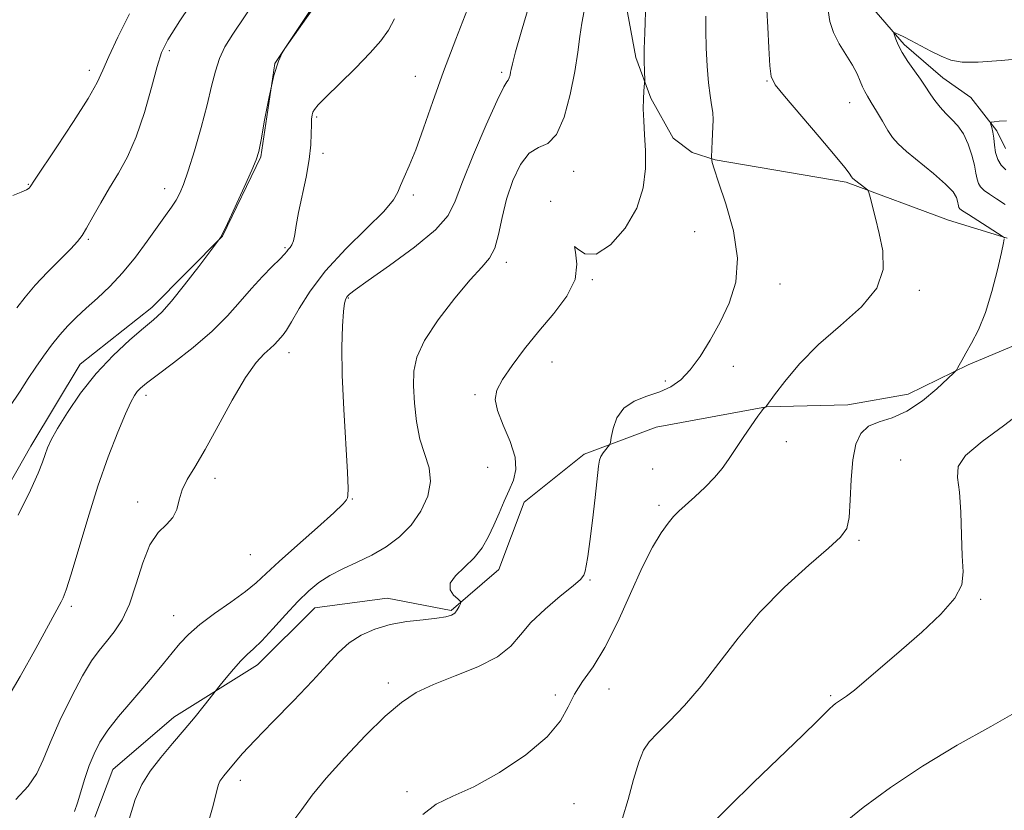
# Model space of a CAD drawing. Extents: x 2099800 to 2102700, y 339800 to 342700.
# Drawn here: x 2101712 to 2101937, y 340114 to 340295 of the extents above; entities that cross this region are included whole.
import ezdxf

# ---------------------------------------------------------------- set-up
doc = ezdxf.new("R2010")
doc.units = 0
doc.header["$MEASUREMENT"] = 0
for name, color, linetype, lineweight in [('DTM HARD BREAKLINE', 7, 'Continuous', 0), ('DTM SPOT ELEVATION', 2, 'Continuous', 13), ('INDEX CONTOUR', 41, 'Continuous', 13), ('INTERMEDIATE CONTOUR', 44, 'Continuous', 0)]:
    doc.layers.add(name, color=color, linetype=linetype, lineweight=lineweight)

msp = doc.modelspace()

# ---------------------------------------------------------------- linework, layer by layer
at = {"layer": 'DTM HARD BREAKLINE'}
for points in [[(2101697.366, 340167.826, 1110.68), (2101714.082, 340197.205, 1110.54), (2101725.404, 340215.955, 1110.61), (2101741.829, 340228.989, 1110.47), (2101757.96, 340245.288, 1109.98), (2101766.775, 340263.503, 1109.91), (2101770.018, 340284.914, 1109.98), (2101779.636, 340299.368, 1110.05), (2101793.701, 340319.914, 1109.98), (2101804.462, 340343.182, 1109.98), (2101810.307, 340357.839, 1109.7), (2101824.5, 340387.94, 1109.63), (2101830.54, 340406.873, 1109.49), (2101832.275, 340428.265, 1108.79), (2101832.317, 340463.966, 1109.42), (2101834.319, 340484.104, 1109.77), (2101842.661, 340500.05, 1109.77), (2101850.278, 340513.725, 1110.05)], [(2101858.846, 340453.749, 1104.73), (2101864.865, 340435.474, 1103.61), (2101865.04, 340421.901, 1102.77), (2101862.022, 340402.503, 1102.49), (2101858.482, 340384.608, 1102.42), (2101857.443, 340367.75, 1102.35), (2101852.127, 340351.089, 1102), (2101848.894, 340328.923, 1102), (2101849.105, 340312.585, 1101.37), (2101850.012, 340300.78, 1100.74), (2101852.714, 340286.234, 1100.25), (2101856.102, 340276.975, 1099.83), (2101861.249, 340267.74, 1099.48), (2101865.564, 340264.527, 1098.71), (2101870.866, 340262.836, 1097.87), (2101900.85, 340257.692, 1096.26), (2101924.343, 340248.945, 1095.07), (2101937.721, 340244.844, 1093.95)], [(2101905.77, 340298.97, 1092.71), (2101914.17, 340289.27, 1091.71), (2101922.99, 340281.58, 1091.3), (2101929.41, 340277.12, 1090.9), (2101935.41, 340269.44, 1089.69), (2101937.4, 340265.4, 1088.89)], [(2101943.047, 340221.783, 1092.9), (2101928.794, 340215.817, 1093.81), (2101915.053, 340209.103, 1094.79), (2101901.257, 340206.662, 1094.58), (2101882.66, 340206.17, 1095.98), (2101857.327, 340201.569, 1097.24), (2101840.815, 340195.322, 1098.43), (2101827.129, 340184.335, 1099.41), (2101821.295, 340168.924, 1099.34), (2101810.355, 340159.481, 1100.18), (2101795.737, 340162.309, 1100.6), (2101779.173, 340160.084, 1101.16), (2101766.016, 340147.092, 1101.44), (2101746.814, 340135.028, 1102.56), (2101732.89, 340123.032, 1102.91), (2101728.756, 340112.168, 1102.77)]]:
    msp.add_polyline3d(points, dxfattribs=at)
at = {"layer": 'DTM SPOT ELEVATION'}
for p in [(2101745.78, 340287.85, 1113.68), (2101727.49, 340283.35, 1116.48), (2101802.142, 340281.958, 1106.735), (2101821.93, 340282.86, 1104.28), (2101882.742, 340280.872, 1096.095), (2101901.712, 340275.918, 1094.695), (2101779.58, 340272.66, 1107.78), (2101781.05, 340264.29, 1107.58), (2101838.44, 340260.14, 1101.38), (2101713.53, 340257.21, 1116.08), (2101744.72, 340256.2, 1112.58), (2101801.72, 340254.74, 1105.68), (2101833.16, 340253.32, 1100.08), (2101866.13, 340246.34, 1099.08), (2101727.249, 340244.562, 1113.805), (2101772.31, 340242.69, 1108.18), (2101823.04, 340239.35, 1101.58), (2101842.76, 340235.34, 1099.88), (2101885.706, 340234.355, 1097.355), (2101917.628, 340232.877, 1095.675), (2101786.83, 340231.17, 1103.88), (2101773.214, 340218.607, 1105.405), (2101833.47, 340216.5, 1099.28), (2101875.01, 340215.45, 1097.49), (2101859.46, 340212.13, 1098.28), (2101740.44, 340208.83, 1107.58), (2101815.83, 340208.96, 1100.28), (2101887.19, 340198.2, 1095.68), (2101913.35, 340194, 1092.68), (2101818.76, 340192.31, 1100.88), (2101856.51, 340191.93, 1096.48), (2101756.29, 340189.78, 1105.58), (2101738.56, 340184.39, 1106.48), (2101787.751, 340185.057, 1103.935), (2101857.97, 340183.61, 1096.28), (2101903.84, 340175.63, 1093.78), (2101764.409, 340172.31, 1105.125), (2101842.19, 340166.47, 1097.88), (2101931.72, 340162.06, 1091.78), (2101723.357, 340160.442, 1107.715), (2101746.785, 340158.356, 1104.775), (2101795.97, 340142.92, 1098.48), (2101846.52, 340141.55, 1095.28), (2101834.21, 340140.15, 1096.28), (2101897.35, 340139.95, 1092.18), (2101762.08, 340120.55, 1099.48), (2101800.29, 340117.99, 1096.28), (2101838.55, 340115.2, 1095.48)]:
    msp.add_point(p, dxfattribs=at)
at = {"layer": 'INDEX CONTOUR'}
for points in [[(2101754.465, 340110.013, 1100), (2101755.742, 340114.293, 1100), (2101756.418, 340116.937, 1100), (2101756.785, 340118.529, 1100), (2101757.091, 340119.588, 1100), (2101757.423, 340120.352, 1100), (2101757.822, 340120.987, 1100), (2101758.3309, 340121.649, 1100), (2101760.883, 340124.731, 1100), (2101762.612, 340126.7109, 1100), (2101765.431, 340129.737, 1100), (2101769.557, 340133.99, 1100), (2101774.279, 340138.83, 1100), (2101778.653, 340143.416, 1100), (2101781.988, 340147.084, 1100), (2101784.593, 340149.894, 1100), (2101787.027, 340152.084, 1100), (2101789.759, 340153.854, 1100), (2101792.886, 340155.25, 1100), (2101796.414, 340156.278, 1100), (2101800.263, 340156.962, 1100), (2101803.998, 340157.403, 1100), (2101807.098, 340157.72, 1100), (2101809.184, 340158.025, 1100), (2101810.449, 340158.403, 1100), (2101811.226, 340158.931, 1100), (2101811.795, 340159.644, 1100), (2101812.215, 340160.401, 1100), (2101812.492, 340161.019, 1100), (2101812.608, 340161.385, 1100), (2101812.4551, 340161.682, 1100), (2101811.901, 340162.164, 1100), (2101810.9479, 340163.029, 1100), (2101810.135, 340164.256, 1100), (2101810.1341, 340165.764, 1100), (2101811.394, 340167.489, 1100), (2101813.464, 340169.42, 1100), (2101815.671, 340171.562, 1100), (2101817.481, 340173.91, 1100), (2101818.926, 340176.434, 1100), (2101820.18, 340179.094, 1100), (2101821.383, 340181.836, 1100), (2101822.5501, 340184.543, 1100), (2101823.662, 340187.08, 1100), (2101824.647, 340189.4, 1100), (2101825.214, 340191.801, 1100), (2101825.018, 340194.667, 1100), (2101823.883, 340198.213, 1100), (2101822.313, 340201.981, 1100), (2101820.983, 340205.341, 1100), (2101820.455, 340207.879, 1100), (2101820.843, 340210.037, 1100), (2101822.149, 340212.472, 1100), (2101824.334, 340215.677, 1100), (2101827.196, 340219.481, 1100), (2101830.4929, 340223.551, 1100), (2101833.915, 340227.604, 1100), (2101836.8909, 340231.557, 1100), (2101838.779, 340235.379, 1100), (2101839.205, 340238.933, 1100), (2101838.843, 340241.664, 1100), (2101838.63, 340242.91, 1100), (2101839.332, 340242.384, 1100), (2101841.027, 340241.292, 1100), (2101843.619, 340241.214, 1100), (2101846.906, 340243.3169, 1100), (2101850.259, 340247.122, 1100), (2101852.939, 340251.737, 1100), (2101854.407, 340256.3969, 1100), (2101854.905, 340260.842, 1100), (2101854.874, 340264.938, 1100), (2101854.695, 340268.578, 1100), (2101854.51, 340271.754, 1100), (2101854.399, 340274.4829, 1100), (2101854.419, 340276.767, 1100), (2101854.523, 340278.558, 1100), (2101854.701, 340280.486, 1100), (2101854.714, 340281.002, 1100), (2101854.638, 340283.2, 1100), (2101854.601, 340285.359, 1100), (2101854.621, 340288.2909, 1100), (2101854.722, 340291.923, 1100), (2101854.978, 340299.137, 1100)], [(2101711.185, 340181.342, 1110), (2101714.014, 340187.057, 1110), (2101715.804, 340191.018, 1110), (2101716.779, 340193.537, 1110), (2101717.349, 340195.251, 1110), (2101717.908, 340196.772, 1110), (2101718.768, 340198.603, 1110), (2101720.222, 340201.221, 1110), (2101722.4881, 340204.927, 1110), (2101725.48, 340209.328, 1110), (2101729.0361, 340213.853, 1110), (2101732.939, 340217.998, 1110), (2101736.739, 340221.5179, 1110), (2101739.931, 340224.231, 1110), (2101742.212, 340226.132, 1110), (2101744.099, 340227.904, 1110), (2101746.312, 340230.406, 1110), (2101749.316, 340234.161, 1110), (2101752.553, 340238.3591, 1110), (2101757.394, 340244.748, 1110), (2101757.562, 340245.015, 1110), (2101758.052, 340245.973, 1110), (2101759.128, 340248.228, 1110), (2101760.91, 340252.074, 1110), (2101762.962, 340256.559, 1110), (2101764.71, 340260.414, 1110), (2101765.7409, 340262.814, 1110), (2101766.311, 340264.692, 1110), (2101766.836, 340267.4209, 1110), (2101767.64, 340271.918, 1110), (2101768.667, 340277.279, 1110), (2101769.765, 340282.141, 1110), (2101770.793, 340285.449, 1110), (2101771.66, 340287.366, 1110), (2101772.286, 340288.3579, 1110), (2101778.547, 340297.2109, 1110)], [(2101937.419, 340260.549, 1090), (2101936.417, 340261.598, 1090), (2101935.611, 340262.916, 1090), (2101935.122, 340264.506, 1090), (2101934.857, 340266.207, 1090), (2101934.669, 340267.815, 1090), (2101934.448, 340269.157, 1090), (2101934.213, 340270.186, 1090), (2101934.023, 340270.883, 1090), (2101933.95, 340271.256, 1090), (2101934.14, 340271.42, 1090), (2101934.756, 340271.5141, 1090), (2101935.92, 340271.644, 1090), (2101937.601, 340271.78, 1090)], [(2101899.875, 340110.374, 1090), (2101904.803, 340114.339, 1090), (2101911.054, 340118.9689, 1090), (2101918.36, 340123.8571, 1090), (2101926.321, 340128.618, 1090), (2101934.03, 340132.952, 1090), (2101940.4519, 340136.576, 1090)]]:
    msp.add_polyline3d(points, dxfattribs=at)
at = {"layer": 'INTERMEDIATE CONTOUR'}
for points in [[(2101724.124, 340113.4141, 1104), (2101724.796, 340115.433, 1104), (2101726.491, 340120.993, 1104), (2101727.474, 340123.956, 1104), (2101728.56, 340126.684, 1104), (2101729.919, 340129.321, 1104), (2101731.758, 340132.109, 1104), (2101734.1921, 340135.214, 1104), (2101736.973, 340138.487, 1104), (2101739.761, 340141.703, 1104), (2101742.278, 340144.675, 1104), (2101744.496, 340147.365, 1104), (2101746.449, 340149.773, 1104), (2101748.236, 340151.938, 1104), (2101750.209, 340154.039, 1104), (2101752.785, 340156.293, 1104), (2101756.195, 340158.832, 1104), (2101759.917, 340161.445, 1104), (2101763.242, 340163.837, 1104), (2101765.729, 340165.862, 1104), (2101768.004, 340167.96, 1104), (2101770.9611, 340170.723, 1104), (2101775.147, 340174.481, 1104), (2101779.723, 340178.534, 1104), (2101783.502, 340181.921, 1104), (2101785.609, 340183.9351, 1104), (2101786.415, 340184.879, 1104), (2101786.603, 340185.313, 1104), (2101786.719, 340185.87, 1104), (2101786.773, 340187.5, 1104), (2101786.64, 340191.228, 1104), (2101785.768, 340205.578, 1104), (2101785.409, 340213.429, 1104), (2101785.335, 340219.872, 1104), (2101785.481, 340224.71, 1104), (2101785.726, 340228.03, 1104), (2101785.976, 340229.98, 1104), (2101786.238, 340230.972, 1104), (2101786.547, 340231.481, 1104), (2101787.0581, 340231.994, 1104), (2101788.41, 340233.038, 1104), (2101791.362, 340235.148, 1104), (2101796.28, 340238.625, 1104), (2101801.959, 340242.808, 1104), (2101806.8, 340246.798, 1104), (2101809.672, 340250.037, 1104), (2101811.319, 340253.315, 1104), (2101812.957, 340257.763, 1104), (2101815.463, 340264.03, 1104), (2101818.376, 340270.836, 1104), (2101820.898, 340276.424, 1104), (2101822.431, 340279.509, 1104), (2101823.161, 340280.707, 1104), (2101823.474, 340281.108, 1104), (2101823.688, 340281.599, 1104), (2101823.863, 340282.24, 1104), (2101823.992, 340282.887, 1104), (2101824.1109, 340283.548, 1104), (2101824.417, 340284.84, 1104), (2101825.152, 340287.532, 1104), (2101826.447, 340292.047, 1104), (2101830.445, 340305.83, 1104)], [(2101710.88, 340228.855, 1114), (2101712.775, 340231.359, 1114), (2101715.083, 340234.0491, 1114), (2101717.91, 340237.0339, 1114), (2101723.247, 340242.412, 1114), (2101724.804, 340244.078, 1114), (2101725.834, 340245.446, 1114), (2101726.864, 340247.174, 1114), (2101728.307, 340249.744, 1114), (2101730.117, 340252.938, 1114), (2101732.13, 340256.3621, 1114), (2101734.205, 340259.768, 1114), (2101736.266, 340263.499, 1114), (2101738.257, 340268.048, 1114), (2101740.113, 340273.635, 1114), (2101741.737, 340279.4, 1114), (2101743.022, 340284.215, 1114), (2101744.027, 340287.431, 1114), (2101745.466, 340290.329, 1114), (2101748.219, 340294.6729, 1114), (2101752.772, 340301.58, 1114)], [(2101709.12, 340206.028, 1112), (2101711.606, 340209.792, 1112), (2101713.514, 340212.707, 1112), (2101715.207, 340215.25, 1112), (2101716.977, 340217.797, 1112), (2101718.833, 340220.314, 1112), (2101720.712, 340222.663, 1112), (2101722.587, 340224.761, 1112), (2101724.565, 340226.745, 1112), (2101726.79, 340228.8101, 1112), (2101729.356, 340231.129, 1112), (2101732.177, 340233.811, 1112), (2101735.115, 340236.942, 1112), (2101738.03, 340240.522, 1112), (2101740.747, 340244.182, 1112), (2101744.914, 340250.023, 1112), (2101746.299, 340251.987, 1112), (2101747.3551, 340253.595, 1112), (2101748.215, 340255.149, 1112), (2101749.074, 340257.19, 1112), (2101750.1419, 340260.319, 1112), (2101751.548, 340264.882, 1112), (2101753.088, 340270.211, 1112), (2101754.473, 340275.384, 1112), (2101755.508, 340279.676, 1112), (2101756.36, 340283.144, 1112), (2101757.288, 340286.041, 1112), (2101758.541, 340288.678, 1112), (2101760.328, 340291.584, 1112), (2101766.178, 340300.3081, 1112)], [(2101710.668, 340116.189, 1106), (2101713.481, 340119.262, 1106), (2101715.441, 340122.127, 1106), (2101716.892, 340125.242, 1106), (2101718.506, 340129.187, 1106), (2101720.763, 340134.276, 1106), (2101723.386, 340139.747, 1106), (2101725.909, 340144.569, 1106), (2101727.984, 340147.99, 1106), (2101729.734, 340150.377, 1106), (2101731.404, 340152.377, 1106), (2101733.175, 340154.581, 1106), (2101734.979, 340157.35, 1106), (2101736.688, 340160.991, 1106), (2101738.227, 340165.602, 1106), (2101739.727, 340170.451, 1106), (2101741.374, 340174.597, 1106), (2101743.263, 340177.373, 1106), (2101745.132, 340179.205, 1106), (2101746.626, 340180.795, 1106), (2101747.522, 340182.694, 1106), (2101748.105, 340184.874, 1106), (2101748.79, 340187.158, 1106), (2101749.933, 340189.502, 1106), (2101751.655, 340192.377, 1106), (2101754.018, 340196.387, 1106), (2101757, 340201.824, 1106), (2101760.228, 340207.743, 1106), (2101763.247, 340212.889, 1106), (2101765.689, 340216.319, 1106), (2101767.554, 340218.3349, 1106), (2101768.931, 340219.553, 1106), (2101769.919, 340220.492, 1106), (2101770.645, 340221.289, 1106), (2101771.861, 340222.684, 1106), (2101772.664, 340223.765, 1106), (2101773.83, 340225.668, 1106), (2101775.549, 340228.713, 1106), (2101778.059, 340232.722, 1106), (2101781.61, 340237.394, 1106), (2101786.229, 340242.379, 1106), (2101791.044, 340247.117, 1106), (2101794.955, 340250.998, 1106), (2101797.182, 340253.618, 1106), (2101798.197, 340255.389, 1106), (2101798.793, 340256.931, 1106), (2101799.622, 340258.815, 1106), (2101800.794, 340261.423, 1106), (2101802.283, 340265.093, 1106), (2101804.071, 340270.059, 1106), (2101806.184, 340276.147, 1106), (2101808.654, 340283.079, 1106), (2101811.431, 340290.449, 1106), (2101814.118, 340297.333, 1106)], [(2101736.583, 340111.711, 1102), (2101737.953, 340116.172, 1102), (2101739.516, 340119.624, 1102), (2101741.447, 340122.67, 1102), (2101743.847, 340125.794, 1102), (2101746.529, 340128.999, 1102), (2101749.235, 340132.169, 1102), (2101751.717, 340135.163, 1102), (2101753.79, 340137.736, 1102), (2101757.477, 340142.381, 1102), (2101758.833, 340144.055, 1102), (2101760.535, 340146.096, 1102), (2101762.222, 340147.986, 1102), (2101763.66, 340149.395, 1102), (2101765.116, 340150.725, 1102), (2101766.987, 340152.559, 1102), (2101769.528, 340155.283, 1102), (2101772.441, 340158.483, 1102), (2101775.287, 340161.544, 1102), (2101777.759, 340163.9911, 1102), (2101780.075, 340165.908, 1102), (2101782.585, 340167.518, 1102), (2101785.542, 340169.025, 1102), (2101788.821, 340170.557, 1102), (2101792.197, 340172.223, 1102), (2101795.469, 340174.132, 1102), (2101798.509, 340176.388, 1102), (2101801.214, 340179.094, 1102), (2101803.4549, 340182.285, 1102), (2101805.021, 340185.722, 1102), (2101805.677, 340189.096, 1102), (2101805.315, 340192.213, 1102), (2101803.231, 340198.782, 1102), (2101802.445, 340202.814, 1102), (2101801.989, 340207.057, 1102), (2101801.784, 340211.012, 1102), (2101801.839, 340214.372, 1102), (2101802.527, 340217.608, 1102), (2101804.309, 340221.39, 1102), (2101807.422, 340226.111, 1102), (2101811.201, 340231.077, 1102), (2101814.757, 340235.321, 1102), (2101817.391, 340238.189, 1102), (2101819.175, 340240.294, 1102), (2101820.372, 340242.562, 1102), (2101821.246, 340245.705, 1102), (2101822.058, 340249.5811, 1102), (2101823.067, 340253.83, 1102), (2101824.474, 340258.061, 1102), (2101826.2311, 340261.753, 1102), (2101828.233, 340264.35, 1102), (2101830.367, 340265.615, 1102), (2101832.502, 340266.581, 1102), (2101834.502, 340268.597, 1102), (2101836.245, 340272.592, 1102), (2101837.667, 340277.811, 1102), (2101838.719, 340283.079, 1102), (2101839.3939, 340287.469, 1102), (2101839.853, 340291.048, 1102), (2101840.297, 340294.13, 1102), (2101840.8851, 340296.999, 1102)], [(2101803.894, 340112.735, 1096), (2101806.948, 340115.14, 1096), (2101810.7631, 340116.9289, 1096), (2101815.599, 340119.107, 1096), (2101821.4739, 340122.402, 1096), (2101827.4571, 340126.433, 1096), (2101832.376, 340130.538, 1096), (2101835.413, 340134.191, 1096), (2101837.173, 340137.408, 1096), (2101838.613, 340140.339, 1096), (2101840.506, 340143.214, 1096), (2101842.889, 340146.571, 1096), (2101845.617, 340151.03, 1096), (2101848.535, 340156.919, 1096), (2101851.452, 340163.414, 1096), (2101854.173, 340169.402, 1096), (2101856.533, 340174.003, 1096), (2101858.502, 340177.275, 1096), (2101860.085, 340179.5099, 1096), (2101861.3429, 340181.028, 1096), (2101862.5691, 340182.256, 1096), (2101866.207, 340185.546, 1096), (2101868.554, 340187.7659, 1096), (2101870.7419, 340190.014, 1096), (2101872.475, 340192.085, 1096), (2101873.949, 340194.1479, 1096), (2101877.28, 340199.166, 1096), (2101879.104, 340201.861, 1096), (2101880.605, 340204.032, 1096), (2101881.526, 340205.298, 1096), (2101881.974, 340205.8491, 1096), (2101882.533, 340206.308, 1096), (2101882.664, 340206.479, 1096), (2101884.446, 340208.908, 1096), (2101886.799, 340212.009, 1096), (2101890.205, 340216.073, 1096), (2101894.559, 340220.512, 1096), (2101899.592, 340224.855, 1096), (2101904.396, 340229.099, 1096), (2101907.903, 340233.358, 1096), (2101909.357, 340237.694, 1096), (2101909.265, 340241.954, 1096), (2101908.444, 340245.933, 1096), (2101907.587, 340249.43, 1096), (2101906.37, 340254.261, 1096), (2101906.075, 340255.348, 1096), (2101905.812, 340255.866, 1096), (2101905.358, 340256.256, 1096), (2101902.822, 340258.21, 1096), (2101902.33, 340258.621, 1096), (2101902.068, 340258.898, 1096), (2101901.534, 340259.72, 1096), (2101900.54, 340261.028, 1096), (2101898.335, 340263.727, 1096), (2101894.652, 340268.099, 1096), (2101886.75, 340277.374, 1096), (2101884.621, 340279.992, 1096), (2101883.697, 340281.8741, 1096), (2101883.368, 340284.392, 1096), (2101883.131, 340288.463, 1096), (2101882.91, 340293.184, 1096), (2101882.735, 340297.195, 1096)], [(2101937.126, 340244.9391, 1094), (2101937.064, 340245.039, 1094), (2101936.642, 340245.327, 1094), (2101931.003, 340248.884, 1094), (2101928.866, 340250.246, 1094), (2101927.561, 340251.106, 1094), (2101926.948, 340251.579, 1094), (2101926.721, 340251.893, 1094), (2101926.613, 340252.244, 1094), (2101926.404, 340253.342, 1094), (2101926.129, 340254.208, 1094), (2101925.353, 340255.459, 1094), (2101923.668, 340257.267, 1094), (2101920.874, 340259.691, 1094), (2101914.692, 340264.714, 1094), (2101912.756, 340266.471, 1094), (2101911.512, 340267.922, 1094), (2101910.452, 340269.544, 1094), (2101909.192, 340271.656, 1094), (2101907.842, 340273.956, 1094), (2101906.637, 340275.985, 1094), (2101905.751, 340277.422, 1094), (2101905.118, 340278.485, 1094), (2101904.6091, 340279.529, 1094), (2101904.089, 340280.8489, 1094), (2101903.396, 340282.508, 1094), (2101902.356, 340284.509, 1094), (2101899.3, 340289.365, 1094), (2101897.967, 340291.962, 1094), (2101897.169, 340294.515, 1094), (2101896.723, 340297.034, 1094)], [(2101708.309, 340138.616, 1108), (2101711.677, 340144.35, 1108), (2101715.237, 340150.777, 1108), (2101721.0319, 340161.501, 1108), (2101721.464, 340162.391, 1108), (2101722.174, 340164.252, 1108), (2101723.323, 340167.824, 1108), (2101727.121, 340180.63, 1108), (2101729.4511, 340188.014, 1108), (2101731.812, 340194.743, 1108), (2101733.988, 340200.381, 1108), (2101735.759, 340204.621, 1108), (2101736.977, 340207.297, 1108), (2101737.8, 340208.809, 1108), (2101738.461, 340209.702, 1108), (2101739.237, 340210.4939, 1108), (2101740.585, 340211.613, 1108), (2101743.01, 340213.464, 1108), (2101746.785, 340216.306, 1108), (2101751.277, 340219.818, 1108), (2101755.623, 340223.534, 1108), (2101759.165, 340227.067, 1108), (2101762.049, 340230.335, 1108), (2101764.625, 340233.336, 1108), (2101767.138, 340236.044, 1108), (2101769.41, 340238.339, 1108), (2101771.159, 340240.077, 1108), (2101772.199, 340241.1779, 1108), (2101772.737, 340241.822, 1108), (2101773.078, 340242.253, 1108), (2101773.462, 340242.697, 1108), (2101773.881, 340243.32, 1108), (2101774.26, 340244.268, 1108), (2101774.565, 340245.697, 1108), (2101774.908, 340247.788, 1108), (2101775.439, 340250.731, 1108), (2101777.128, 340258.847, 1108), (2101777.849, 340262.913, 1108), (2101778.221, 340266.271, 1108), (2101778.336, 340268.8799, 1108), (2101778.3551, 340270.815, 1108), (2101778.412, 340272.167, 1108), (2101778.535, 340273.0881, 1108), (2101778.723, 340273.751, 1108), (2101779.054, 340274.374, 1108), (2101779.911, 340275.381, 1108), (2101781.753, 340277.247, 1108), (2101784.8201, 340280.244, 1108), (2101788.47, 340283.84, 1108), (2101791.841, 340287.303, 1108), (2101794.282, 340290.107, 1108), (2101795.998, 340292.555, 1108), (2101797.404, 340295.157, 1108)], [(2101709.993, 340254.626, 1116), (2101711.909, 340255.387, 1116), (2101713.097, 340255.935, 1116), (2101713.676, 340256.345, 1116), (2101713.921, 340256.648, 1116), (2101714.91, 340258.148, 1116), (2101720.024, 340265.785, 1116), (2101723.873, 340271.616, 1116), (2101727.218, 340276.89, 1116), (2101729.289, 340280.543, 1116), (2101730.592, 340283.336, 1116), (2101731.9541, 340286.487, 1116), (2101734.021, 340290.905, 1116), (2101736.723, 340296.26, 1116)], [(2101773.893, 340110.801, 1098), (2101776.142, 340113.924, 1098), (2101778.565, 340117.175, 1098), (2101781.7361, 340121.05, 1098), (2101786, 340125.821, 1098), (2101790.784, 340130.849, 1098), (2101795.286, 340135.267, 1098), (2101798.971, 340138.446, 1098), (2101802.377, 340140.697, 1098), (2101806.309, 340142.57, 1098), (2101811.264, 340144.519, 1098), (2101816.509, 340146.629, 1098), (2101821.004, 340148.8901, 1098), (2101824.0439, 340151.305, 1098), (2101826.271, 340153.916, 1098), (2101828.661, 340156.774, 1098), (2101831.884, 340159.85, 1098), (2101835.387, 340162.787, 1098), (2101838.308, 340165.147, 1098), (2101840.012, 340166.643, 1098), (2101840.767, 340167.597, 1098), (2101841.066, 340168.487, 1098), (2101841.329, 340169.7789, 1098), (2101841.671, 340171.913, 1098), (2101842.136, 340175.318, 1098), (2101842.734, 340180.145, 1098), (2101843.355, 340185.416, 1098), (2101844.156, 340192.6, 1098), (2101844.374, 340193.997, 1098), (2101844.689, 340194.8091, 1098), (2101845.218, 340195.627, 1098), (2101845.838, 340196.438, 1098), (2101846.364, 340197.078, 1098), (2101846.668, 340197.49, 1098), (2101846.848, 340198.032, 1098), (2101847.058, 340199.171, 1098), (2101847.47, 340201.189, 1098), (2101848.331, 340203.641, 1098), (2101849.9041, 340205.899, 1098), (2101852.328, 340207.496, 1098), (2101855.2421, 340208.615, 1098), (2101858.159, 340209.5971, 1098), (2101860.706, 340210.768, 1098), (2101862.97, 340212.375, 1098), (2101865.1551, 340214.645, 1098), (2101867.417, 340217.729, 1098), (2101869.724, 340221.461, 1098), (2101872.001, 340225.596, 1098), (2101874.101, 340229.975, 1098), (2101875.602, 340234.784, 1098), (2101876.011, 340240.295, 1098), (2101875.054, 340246.553, 1098), (2101873.327, 340252.711, 1098), (2101871.643, 340257.698, 1098), (2101870.636, 340260.732, 1098), (2101870.2119, 340262.195, 1098), (2101870.0969, 340262.759, 1098), (2101870.0621, 340263.033, 1098), (2101870.056, 340263.375, 1098), (2101870.117, 340265.335, 1098), (2101870.1799, 340266.979, 1098), (2101870.267, 340268.74, 1098), (2101870.367, 340270.409, 1098), (2101870.414, 340272.011, 1098), (2101870.328, 340273.629, 1098), (2101870.06, 340275.385, 1098), (2101869.684, 340277.561, 1098), (2101869.302, 340280.476, 1098), (2101869.0019, 340284.29, 1098), (2101868.8011, 340288.5051, 1098), (2101868.7, 340292.46, 1098), (2101868.691, 340295.711, 1098)], [(2101937.29, 340252.5339, 1092), (2101935.322, 340253.873, 1092), (2101933.701, 340254.9539, 1092), (2101932.504, 340255.819, 1092), (2101931.684, 340256.588, 1092), (2101931.166, 340257.405, 1092), (2101930.857, 340258.412, 1092), (2101930.608, 340259.75, 1092), (2101930.256, 340261.561, 1092), (2101929.665, 340263.894, 1092), (2101928.824, 340266.429, 1092), (2101927.75, 340268.754, 1092), (2101926.4751, 340270.57, 1092), (2101925.087, 340272.03, 1092), (2101923.689, 340273.405, 1092), (2101922.377, 340274.888, 1092), (2101921.218, 340276.385, 1092), (2101920.269, 340277.7301, 1092), (2101918.822, 340279.925, 1092), (2101917.873, 340281.305, 1092), (2101916.533, 340283.176, 1092), (2101915.032, 340285.315, 1092), (2101913.696, 340287.398, 1092), (2101912.777, 340289.147, 1092), (2101912.23, 340290.489, 1092), (2101911.938, 340291.398, 1092), (2101911.814, 340291.872, 1092), (2101911.893, 340291.993, 1092), (2101912.246, 340291.866, 1092), (2101912.943, 340291.562, 1092), (2101914.063, 340291.034, 1092), (2101915.688, 340290.2, 1092), (2101920.254, 340287.733, 1092), (2101922.635, 340286.542, 1092), (2101924.839, 340285.675, 1092), (2101927.429, 340285.206, 1092), (2101931.143, 340285.169, 1092), (2101936.382, 340285.546, 1092), (2101942.189, 340286.092, 1092)], [(2101849.651, 340111.896, 1094), (2101850.912, 340116.188, 1094), (2101852.18, 340120.8, 1094), (2101853.367, 340124.782, 1094), (2101854.461, 340127.479, 1094), (2101855.765, 340129.413, 1094), (2101857.659, 340131.403, 1094), (2101860.41, 340134.127, 1094), (2101863.8459, 340137.717, 1094), (2101867.684, 340142.164, 1094), (2101871.727, 340147.405, 1094), (2101876.129, 340153.16, 1094), (2101881.131, 340159.091, 1094), (2101886.778, 340164.834, 1094), (2101892.325, 340169.911, 1094), (2101896.832, 340173.817, 1094), (2101899.613, 340176.321, 1094), (2101900.991, 340178.288, 1094), (2101901.549, 340180.859, 1094), (2101901.8, 340184.821, 1094), (2101902.0071, 340189.55, 1094), (2101902.37, 340194.072, 1094), (2101903.072, 340197.599, 1094), (2101904.246, 340200.104, 1094), (2101906.008, 340201.747, 1094), (2101908.432, 340202.767, 1094), (2101911.41, 340203.707, 1094), (2101914.7899, 340205.184, 1094), (2101918.359, 340207.583, 1094), (2101921.66, 340210.3439, 1094), (2101924.178, 340212.671, 1094), (2101925.561, 340213.988, 1094), (2101926.133, 340214.597, 1094), (2101926.384, 340215.022, 1094), (2101926.738, 340215.713, 1094), (2101927.344, 340216.836, 1094), (2101928.288, 340218.486, 1094), (2101929.608, 340220.766, 1094), (2101931.166, 340223.818, 1094), (2101932.78, 340227.796, 1094), (2101934.278, 340232.655, 1094), (2101935.536, 340237.573, 1094), (2101936.442, 340241.533, 1094), (2101936.927, 340243.792, 1094), (2101937.104, 340244.714, 1094)], [(2101869.974, 340110.424, 1092), (2101874.051, 340114.582, 1092), (2101879.652, 340120.076, 1092), (2101890.938, 340130.969, 1092), (2101894.29, 340134.237, 1092), (2101897.111, 340137.034, 1092), (2101897.833, 340137.695, 1092), (2101898.465, 340138.2, 1092), (2101899.085, 340138.621, 1092), (2101899.811, 340139.074, 1092), (2101900.929, 340139.851, 1092), (2101902.765, 340141.286, 1092), (2101905.561, 340143.626, 1092), (2101909.21, 340146.761, 1092), (2101913.519, 340150.491, 1092), (2101918.197, 340154.58, 1092), (2101922.5479, 340158.661, 1092), (2101925.776, 340162.33, 1092), (2101927.336, 340165.375, 1092), (2101927.673, 340168.354, 1092), (2101927.484, 340172.015, 1092), (2101927.322, 340176.815, 1092), (2101927.165, 340182.033, 1092), (2101926.847, 340186.657, 1092), (2101926.389, 340189.977, 1092), (2101926.538, 340192.506, 1092), (2101928.229, 340195.0581, 1092), (2101932.0111, 340198.2411, 1092), (2101936.901, 340201.822, 1092), (2101941.532, 340205.359, 1092)]]:
    msp.add_polyline3d(points, dxfattribs=at)

doc.saveas('drawing.dxf')
